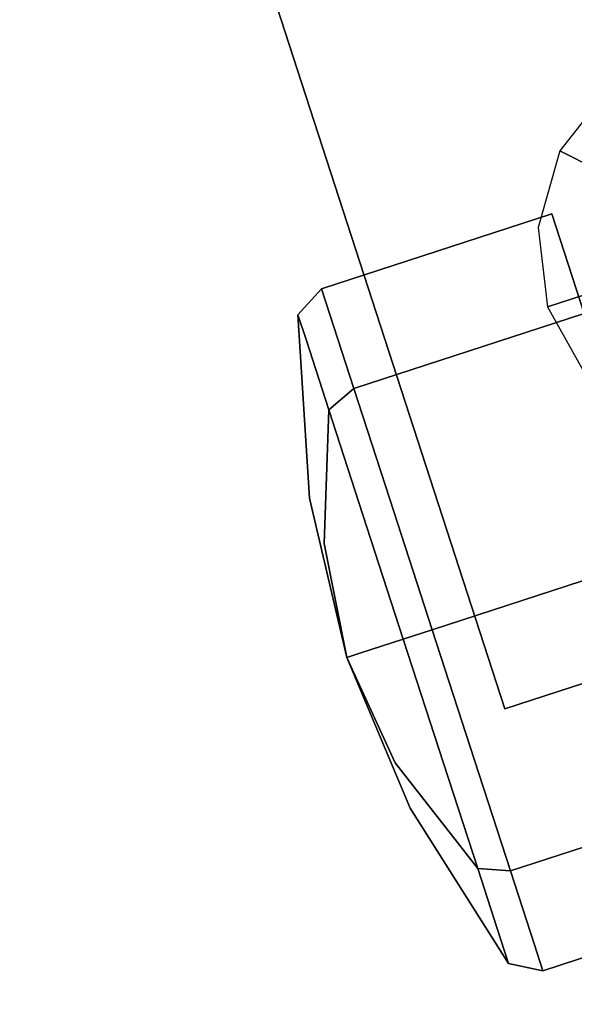
# Model space of a CAD drawing. Extents: x -1 to 505, y 0 to 268.
# Drawn here: x 82 to 83, y 126 to 128 of the extents above; entities that cross this region are included whole.
import ezdxf

# ---------------------------------------------------------------- set-up
doc = ezdxf.new("R2010")
doc.units = 0
doc.header["$LTSCALE"] = 30
doc.header["$MEASUREMENT"] = 0
for name, color, linetype in [('1', 4, 'CONTINUOUS'), ('AFUCH-3-CTBK', 19, 'CONTINUOUS'), ('AFUCH-3-CTSS', 4, 'CONTINUOUS'), ('AFUCH-3-SIFB', 5, 'CONTINUOUS'), ('AFUCH-3-TPLW', 15, 'CONTINUOUS')]:
    doc.layers.add(name, color=color, linetype=linetype)

# ---------------------------------------------------------------- blocks, each defined once
blk = doc.blocks.new('KMPJT18RC')
at = {"layer": 'AFUCH-3-CTBK'}
for points, invisible_edges in [([(6.764, 2.3257, 0.4496), (6.2953, 2.1734, 0.4496), (6.2782, 2.2261, 0.7284), (6.7468, 2.3784, 0.7284)], 1), ([(6.7468, 2.3784, 0.7284), (6.2782, 2.2261, 0.7284), (6.2953, 2.1734, 1.0071), (6.764, 2.3257, 1.0071)], 4), ([(6.764, 2.3257, 1.0071), (6.764, 2.3257, 0.4496), (6.7468, 2.3784, 0.7284)], 1), ([(6.8128, 2.1755, 0.2133), (6.3441, 2.0232, 0.2133), (6.2953, 2.1734, 0.4496), (6.764, 2.3257, 0.4496)], 4), ([(6.764, 2.3257, 1.0071), (6.2953, 2.1734, 1.0071), (6.3441, 2.0232, 1.2434), (6.8128, 2.1755, 1.2434)], 1), ([(6.8128, 2.1755, 1.2434), (6.8128, 2.1755, 0.2133), (6.764, 2.3257, 0.4496), (6.764, 2.3257, 1.0071)], 5), ([(6.2953, 2.1734, 0.4496), (6.2469, 2.1231, 0.4632), (6.2306, 2.1733, 0.7284), (6.2782, 2.2261, 0.7284)], 1), ([(6.2782, 2.2261, 0.7284), (6.2306, 2.1733, 0.7284), (6.2469, 2.1231, 0.9935), (6.2953, 2.1734, 1.0071)], 4), ([(6.2469, 2.1231, 0.4632), (6.2615, 1.7766, 0.6016), (6.2537, 1.8006, 0.7284), (6.2306, 2.1733, 0.7284)], 3), ([(6.2306, 2.1733, 0.7284), (6.2537, 1.8006, 0.7284), (6.2615, 1.7766, 0.8551), (6.2469, 2.1231, 0.9935)], 6), ([(6.3441, 2.0232, 0.2133), (6.2933, 1.9803, 0.2385), (6.2469, 2.1231, 0.4632), (6.2953, 2.1734, 0.4496)], 4), ([(6.2953, 2.1734, 1.0071), (6.2469, 2.1231, 0.9935), (6.2933, 1.9803, 1.2182), (6.3441, 2.0232, 1.2434)], 1), ([(6.8858, 1.9508, 0.0554), (6.4171, 1.7985, 0.0554), (6.3441, 2.0232, 0.2133), (6.8128, 2.1755, 0.2133)], 1), ([(6.8128, 2.1755, 1.2434), (6.3441, 2.0232, 1.2434), (6.4171, 1.7985, 1.4013), (6.8858, 1.9508, 1.4013)], 4), ([(6.2933, 1.9803, 0.2385), (6.2837, 1.7083, 0.4942), (6.2615, 1.7766, 0.6016), (6.2469, 2.1231, 0.4632)], 6), ([(6.2469, 2.1231, 0.9935), (6.2615, 1.7766, 0.8551), (6.2837, 1.7083, 0.9625), (6.2933, 1.9803, 1.2182)], 3), ([(6.4171, 1.7985, 0.0554), (6.3627, 1.7665, 0.0883), (6.2933, 1.9803, 0.2385), (6.3441, 2.0232, 0.2133)], 1), ([(6.3441, 2.0232, 1.2434), (6.2933, 1.9803, 1.2182), (6.3627, 1.7665, 1.3684), (6.4171, 1.7985, 1.4013)], 4), ([(6.3627, 1.7665, 0.0883), (6.3169, 1.6061, 0.4224), (6.2837, 1.7083, 0.4942), (6.2933, 1.9803, 0.2385)], 3), ([(6.2933, 1.9803, 1.2182), (6.2837, 1.7083, 0.9625), (6.3169, 1.6061, 1.0343), (6.3627, 1.7665, 1.3684)], 6), ([(6.9719, 1.6857), (6.5032, 1.5334), (6.4171, 1.7985, 0.0554), (6.8858, 1.9508, 0.0554)], 4), ([(6.8858, 1.9508, 1.4013), (6.4171, 1.7985, 1.4013), (6.5032, 1.5334, 1.4567), (6.9719, 1.6857, 1.4567)], 1), ([(6.2615, 1.7766, 0.6016), (6.2537, 1.8006, 0.7284), (6.3296, 1.477, 0.7284)], 9), ([(6.2537, 1.8006, 0.7284), (6.2615, 1.7766, 0.8551), (6.3296, 1.477, 0.7284)], 3), ([(6.5032, 1.5334), (6.4447, 1.5144, 0.0356), (6.3627, 1.7665, 0.0883), (6.4171, 1.7985, 0.0554)], 4), ([(6.4171, 1.7985, 1.4013), (6.3627, 1.7665, 1.3684), (6.4447, 1.5144, 1.4211), (6.5032, 1.5334, 1.4567)], 1), ([(6.2837, 1.7083, 0.4942), (6.2615, 1.7766, 0.6016), (6.3296, 1.477, 0.7284)], 3), ([(6.2615, 1.7766, 0.8551), (6.2837, 1.7083, 0.9625), (6.3296, 1.477, 0.7284)], 9), ([(6.4447, 1.5144, 0.0356), (6.3561, 1.4856, 0.3972), (6.3169, 1.6061, 0.4224), (6.3627, 1.7665, 0.0883)], 6), ([(6.3627, 1.7665, 1.3684), (6.3169, 1.6061, 1.0343), (6.3561, 1.4856, 1.0595), (6.4447, 1.5144, 1.4211)], 3), ([(6.3169, 1.6061, 0.4224), (6.2837, 1.7083, 0.4942), (6.3296, 1.477, 0.7284)], 9), ([(6.2837, 1.7083, 0.9625), (6.3169, 1.6061, 1.0343), (6.3296, 1.477, 0.7284)], 3), ([(6.9719, 1.6857, 1.4567), (6.5032, 1.5334, 1.4567), (6.5894, 1.2683, 1.4013), (7.0581, 1.4206, 1.4013)], 4), ([(7.0581, 1.4206, 0.0554), (6.5894, 1.2683, 0.0554), (6.5032, 1.5334), (6.9719, 1.6857)], 1), ([(6.3561, 1.4856, 0.3972), (6.3169, 1.6061, 0.4224), (6.3296, 1.477, 0.7284)], 3), ([(6.3169, 1.6061, 1.0343), (6.3561, 1.4856, 1.0595), (6.3296, 1.477, 0.7284)], 9), ([(6.5032, 1.5334, 1.4567), (6.4447, 1.5144, 1.4211), (6.5266, 1.2622, 1.3684), (6.5894, 1.2683, 1.4013)], 4), ([(6.5894, 1.2683, 0.0554), (6.5266, 1.2622, 0.0883), (6.4447, 1.5144, 0.0356), (6.5032, 1.5334)], 1), ([(6.4447, 1.5144, 1.4211), (6.3561, 1.4856, 1.0595), (6.3952, 1.3651, 1.0343), (6.5266, 1.2622, 1.3684)], 6), ([(6.5266, 1.2622, 0.0883), (6.3952, 1.3651, 0.4224), (6.3561, 1.4856, 0.3972), (6.4447, 1.5144, 0.0356)], 3), ([(6.3561, 1.4856, 1.0595), (6.3952, 1.3651, 1.0343), (6.3296, 1.477, 0.7284)], 3), ([(6.3952, 1.3651, 0.4224), (6.3561, 1.4856, 0.3972), (6.3296, 1.477, 0.7284)], 9), ([(6.3952, 1.3651, 1.0343), (6.4284, 1.2629, 0.9625), (6.3296, 1.477, 0.7284)], 9), ([(6.4284, 1.2629, 0.9625), (6.4506, 1.1946, 0.8551), (6.3296, 1.477, 0.7284)], 3), ([(6.4506, 1.1946, 0.8551), (6.4584, 1.1706, 0.7284), (6.3296, 1.477, 0.7284)], 9), ([(6.4584, 1.1706, 0.7284), (6.4506, 1.1946, 0.6016), (6.3296, 1.477, 0.7284)], 3), ([(6.4506, 1.1946, 0.6016), (6.4284, 1.2629, 0.4942), (6.3296, 1.477, 0.7284)], 9), ([(6.4284, 1.2629, 0.4942), (6.3952, 1.3651, 0.4224), (6.3296, 1.477, 0.7284)], 3), ([(7.0581, 1.4206, 1.4013), (6.5894, 1.2683, 1.4013), (6.6624, 1.0436, 1.2434), (7.1311, 1.1959, 1.2434)], 1), ([(7.1311, 1.1959, 0.2133), (6.6624, 1.0436, 0.2133), (6.5894, 1.2683, 0.0554), (7.0581, 1.4206, 0.0554)], 4), ([(6.5266, 1.2622, 1.3684), (6.3952, 1.3651, 1.0343), (6.4284, 1.2629, 0.9625), (6.596, 1.0485, 1.2182)], 3), ([(6.596, 1.0485, 0.2385), (6.4284, 1.2629, 0.4942), (6.3952, 1.3651, 0.4224), (6.5266, 1.2622, 0.0883)], 6), ([(6.596, 1.0485, 1.2182), (6.4284, 1.2629, 0.9625), (6.4506, 1.1946, 0.8551), (6.6424, 0.9057, 0.9935)], 6), ([(6.6424, 0.9057, 0.4632), (6.4506, 1.1946, 0.6016), (6.4284, 1.2629, 0.4942), (6.596, 1.0485, 0.2385)], 3), ([(6.5894, 1.2683, 1.4013), (6.5266, 1.2622, 1.3684), (6.596, 1.0485, 1.2182), (6.6624, 1.0436, 1.2434)], 1), ([(6.6624, 1.0436, 0.2133), (6.596, 1.0485, 0.2385), (6.5266, 1.2622, 0.0883), (6.5894, 1.2683, 0.0554)], 4), ([(6.6424, 0.9057, 0.9935), (6.4506, 1.1946, 0.8551), (6.4584, 1.1706, 0.7284), (6.6587, 0.8555, 0.7284)], 3), ([(6.6587, 0.8555, 0.7284), (6.4584, 1.1706, 0.7284), (6.4506, 1.1946, 0.6016), (6.6424, 0.9057, 0.4632)], 6), ([(7.1311, 1.1959, 1.2434), (6.6624, 1.0436, 1.2434), (6.7112, 0.8934, 1.0071), (7.1799, 1.0457, 1.0071)], 4), ([(7.1799, 1.0457, 0.4496), (6.7112, 0.8934, 0.4496), (6.6624, 1.0436, 0.2133), (7.1311, 1.1959, 0.2133)], 1), ([(6.6624, 1.0436, 1.2434), (6.596, 1.0485, 1.2182), (6.6424, 0.9057, 0.9935), (6.7112, 0.8934, 1.0071)], 4), ([(6.7112, 0.8934, 0.4496), (6.6424, 0.9057, 0.4632), (6.596, 1.0485, 0.2385), (6.6624, 1.0436, 0.2133)], 1), ([(7.1799, 1.0457, 1.0071), (6.7112, 0.8934, 1.0071), (6.7283, 0.8407, 0.7284), (7.197, 0.993, 0.7284)], 1), ([(7.197, 0.993, 0.7284), (6.7283, 0.8407, 0.7284), (6.7112, 0.8934, 0.4496), (7.1799, 1.0457, 0.4496)], 4), ([(6.7112, 0.8934, 1.0071), (6.6424, 0.9057, 0.9935), (6.6587, 0.8555, 0.7284), (6.7283, 0.8407, 0.7284)], 1), ([(6.7283, 0.8407, 0.7284), (6.6587, 0.8555, 0.7284), (6.6424, 0.9057, 0.4632), (6.7112, 0.8934, 0.4496)], 4)]:
    blk.add_3dface(points, dxfattribs=dict(at, invisible_edges=invisible_edges))
at = {"layer": 'AFUCH-3-CTSS'}
for points in [[(6.1879, 2.7992, 1.9213), (6.6514, 1.3726, 1.9213), (8.078, 1.8361, 1.9213), (7.6145, 3.2627, 1.9213)], [(6.1879, 2.7992, 2), (6.1879, 2.7992, 1.9213), (6.6514, 1.3726, 1.9213), (6.6514, 1.3726, 2)], [(6.6514, 1.3726, 2), (6.6514, 1.3726, 1.9213), (8.078, 1.8361, 1.9213), (8.078, 1.8361, 2)]]:
    blk.add_3dface(points, dxfattribs=at)
for points, invisible_edges in [([(6.7627, 2.5063, 1.9213), (6.8879, 2.4425, 1.8031), (6.9543, 2.5267, 1.8031), (6.863, 2.6336, 1.9213)], 4), ([(6.7187, 2.3502, 1.9213), (6.8588, 2.3392, 1.8031), (6.8879, 2.4425, 1.8031), (6.7627, 2.5063, 1.9213)], 1), ([(6.7377, 2.1892, 1.9213), (6.8714, 2.2326, 1.8031), (6.8588, 2.3392, 1.8031), (6.7187, 2.3502, 1.9213)], 4), ([(6.8169, 2.0477, 1.9213), (6.9238, 2.139, 1.8031), (6.8714, 2.2326, 1.8031), (6.7377, 2.1892, 1.9213)], 1)]:
    blk.add_3dface(points, dxfattribs=dict(at, invisible_edges=invisible_edges))
at = {"layer": 'AFUCH-3-SIFB', "invisible_edges": 10}
for points in [[(4.3739, 7.5759, 12.75), (6.1857, 6.1857, 12.75), (6.1857, -6.1857, 12.75), (4.3739, -7.5759, 12.75)], [(6.1857, 6.1857, 12.75), (7.5759, 4.3739, 12.75), (7.5759, -4.3739, 12.75), (6.1857, -6.1857, 12.75)]]:
    blk.add_3dface(points, dxfattribs=at)
at = {"layer": 'AFUCH-3-TPLW', "invisible_edges": 5}
for points in [[(6.2756, 6.2756, 12.81), (6.2756, -6.2756, 12.81), (4.4375, -7.686, 12.81), (4.4375, 7.686, 12.81)], [(6.2756, 6.2756, 14), (6.2756, -6.2756, 14), (4.4375, -7.686, 14), (4.4375, 7.686, 14)], [(7.686, 4.4375, 12.81), (7.686, -4.4375, 12.81), (6.2756, -6.2756, 12.81), (6.2756, 6.2756, 12.81)], [(7.686, 4.4375, 14), (7.686, -4.4375, 14), (6.2756, -6.2756, 14), (6.2756, 6.2756, 14)]]:
    blk.add_3dface(points, dxfattribs=at)

msp = doc.modelspace()

# ---------------------------------------------------------------- block references
at = {"layer": '1'}
msp.add_blockref('KMPJT18RC', (76.5146, 125.2116), dxfattribs=at)

doc.saveas('drawing.dxf')
